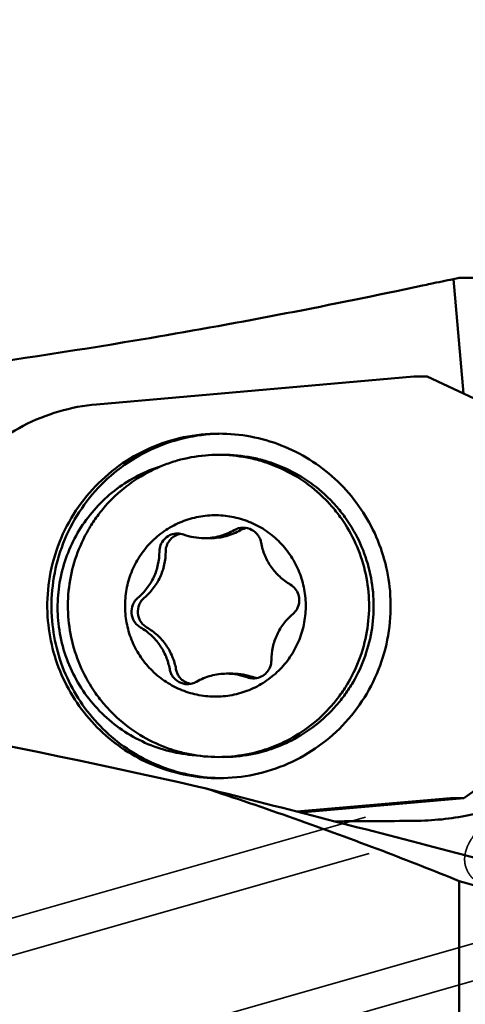
# Model space of a CAD drawing. Units: millimetres. Extents: x -221 to 111, y -39 to 102.
# Drawn here: x 42 to 49, y 6 to 22 of the extents above; entities that cross this region are included whole.
import ezdxf

# ---------------------------------------------------------------- set-up
doc = ezdxf.new("R2010")
doc.units = ezdxf.units.MM
doc.linetypes.add('HIDDEN', pattern=[9.525, 6.35, -3.175])
for name, color, linetype, lineweight in [('1', 4, 'Continuous', 50), ('2', 7, 'Continuous', 25), ('3', 1, 'HIDDEN', 35), ('nocut', 7, 'Continuous', 25), ('sk2', 7, 'Continuous', 25)]:
    doc.layers.add(name, color=color, linetype=linetype, lineweight=lineweight)
doc.styles.add('simplex', font='txt.shx', dxfattribs={"height": 3.5})
doc.dimstyles.new('コピー - ISO-25', dxfattribs={"dimscale": 0, "dimtxt": 3.5, "dimasz": 3.5, "dimexe": 1.5, "dimexo": 0, "dimgap": 2.3, "dimtad": 1, "dimdec": 8, "dimdsep": 46, "dimtxsty": 'simplex', "dimcen": 0.09, "dimclrd": 256, "dimclre": 256, "dimclrt": 256, "dimadec": 0, "dimazin": 0, "dimtfac": 1, "dimtofl": 0, "dimtmove": 0, "dimatfit": 3, "dimfxl": 1, "dimtolj": 1, "dimlwd": -1, "dimlwe": -1, "dimarcsym": 0})

# ---------------------------------------------------------------- blocks, each defined once
blk = doc.blocks.new('*D68')
at = {"layer": 'Defpoints', "color": 0}
for p in [(-193.675, 74.786), (-193.675, 14.875), (60.325, 13.898)]:
    blk.add_point(p, dxfattribs=at)
at = {"layer": 'sk2'}
for p, q in [((-193.675, 14.875), (-193.675, 76.286)), ((60.325, 13.898), (60.325, 76.286)), ((56.825, 74.786), (-190.175, 74.786))]:
    blk.add_line(p, q, dxfattribs=at)
for points in [[(-190.175, 75.37), (-190.175, 74.203), (-193.675, 74.786)], [(56.825, 74.203), (56.825, 75.37), (60.325, 74.786)]]:
    blk.add_solid(points, dxfattribs=at)
at = {"layer": 'sk2', "insert": (-66.675, 78.836), "char_height": 3.5, "attachment_point": 5, "style": 'simplex'}
blk.add_mtext('\\A1;254 [10.000"]', dxfattribs=at)
blk = doc.blocks.new('*D69')
at = {"layer": '2'}
for p, q in [((60.325, 14.15), (60.325, -39.44)), ((59.325, 9.706), (59.325, -39.44)), ((55.825, -37.94), (9.808, -37.94)), ((63.825, -37.94), (67.325, -37.94))]:
    blk.add_line(p, q, dxfattribs=at)
for points in [[(55.825, -38.523), (55.825, -37.357), (59.325, -37.94)], [(63.825, -37.357), (63.825, -38.523), (60.325, -37.94)]]:
    blk.add_solid(points, dxfattribs=at)
at = {"layer": 'Defpoints', "color": 0}
for p in [(60.325, 14.15), (59.325, 9.706), (59.325, -37.94)]:
    blk.add_point(p, dxfattribs=at)
at = {"layer": '2', "insert": (31.066, -33.89), "char_height": 3.5, "attachment_point": 5, "style": 'simplex'}
blk.add_mtext('\\A1;1 [.039"](MAX)', dxfattribs=at)
blk = doc.blocks.new('*D73')
at = {"layer": '2'}
for p, q in [((0, 15.875), (0, 66.286)), ((60.325, 13.898), (60.325, 66.286)), ((3.5, 64.786), (56.825, 64.786))]:
    blk.add_line(p, q, dxfattribs=at)
for points in [[(3.5, 65.37), (3.5, 64.203), (0, 64.786)], [(56.825, 64.203), (56.825, 65.37), (60.325, 64.786)]]:
    blk.add_solid(points, dxfattribs=at)
at = {"layer": 'Defpoints', "color": 0}
for p in [(60.325, 64.786), (0, 15.875), (60.325, 13.898)]:
    blk.add_point(p, dxfattribs=at)
at = {"layer": '2', "insert": (30.162, 68.836), "char_height": 3.5, "attachment_point": 5, "style": 'simplex'}
blk.add_mtext('\\A1;60.325 [2.375"]', dxfattribs=at)

msp = doc.modelspace()

# ---------------------------------------------------------------- linework, layer by layer
at = {"layer": '1'}
for p, q in [((48.83132496, 18.01622826), (48.92537665, 18.03698312)), ((48.83132496, 18.01622826), (48.99642334, 16.12193679)), ((47.88620922, 17.81833899), (48.32068528, 17.91009984)), ((48.17515848, 16.40437015), (42.92941243, 15.94367375)), ((48.39304784, 16.40437015), (48.17515848, 16.40437015)), ((48.39304784, 16.40437015), (50.4406862, 15.44589341)), ((44.81304165, 13.73006569), (44.70845476, 13.73006569)), ((45.18267801, 11.48896403), (45.07809112, 11.48896403)), ((50.8515422, 10.73184948), (49.00081646, 9.43100727)), ((44.61445987, 9.61803163), (44.72023772, 9.59449664)), ((44.61477937, 9.61864222), (44.72023772, 9.59449664)), ((46.23736471, 9.20744871), (48.7829271, 9.43100727)), ((49.00081646, 9.43100727), (46.29286039, 9.19318683)), ((48.7829271, 9.43100727), (49.00081646, 9.43100727)), ((48.92537665, -0.68543395), (48.92537665, 8.05790983))]:
    msp.add_line(p, q, dxfattribs=at)
msp.add_ellipse((41.0908045, 0.0000023), major_axis=(206.31244407, 0), ratio=0.0874886635, start_param=1.5144051327, end_param=1.5328128868, dxfattribs=at)
for points, knots in [([(48.32068528, 17.91009984), (48.36454423, 17.91933854), (48.53467474, 17.95511023), (48.70487965, 17.99053514), (48.83132495, 18.01622826)], [0, 0, 0, 0, 0.2578156829, 1, 1, 1, 1]), ([(42.92928003, 15.94366796), (42.71842794, 15.92515033), (42.29915549, 15.84624493), (41.70636446, 15.60724336), (41.17121762, 15.25675668), (40.714599, 14.80826327), (40.353948, 14.27905207), (40.10313246, 13.68939162), (39.97167729, 13.06224106), (39.96707648, 12.63439993), (39.98551421, 12.42285065)], [0, 0, 0, 0, 0.1247851999, 0.2496051377, 0.3744984681, 0.4994704415, 0.6245230302, 0.7496459476, 0.8748094462, 1, 1, 1, 1]), ([(42.12422133, 12.36112099), (42.10715575, 12.55692654), (42.11355956, 12.95322973), (42.24474669, 13.53201499), (42.49175792, 14.07161137), (42.84413368, 14.54859768), (43.28675589, 14.94263778), (43.80078227, 15.23682765), (44.36388748, 15.41854164), (44.75677077, 15.45950678), (44.95257238, 15.45950817)], [0, 0, 0, 0, 0.1252289734, 0.2504261198, 0.3755681442, 0.5006259285, 0.6255861533, 0.7504528693, 0.8752464663, 1, 1, 1, 1]), ([(44.95258506, 15.45864905), (44.75972699, 15.45389677), (44.3737613, 15.40460758), (43.82275251, 15.21453905), (43.32137192, 14.91621874), (42.89075837, 14.52207636), (42.54870637, 14.04851638), (42.30945784, 13.51513995), (42.18284537, 12.94441401), (42.17713191, 12.55404019), (42.19394592, 12.36112099)], [0, 0, 0, 0, 0.1247527902, 0.249548028, 0.3744169869, 0.4993787627, 0.6244365924, 0.7495776134, 0.8747726147, 1, 1, 1, 1]), ([(44.95257238, 15.45950817), (45.12782488, 15.45950941), (45.47924767, 15.42673674), (45.98758948, 15.28095964), (46.46060535, 15.04356498), (46.88183145, 14.72270295), (47.23690168, 14.32941308), (47.5136215, 13.87712228), (47.70253901, 13.38157665), (47.76565042, 13.03314686), (47.78092343, 12.85790873)], [0, 0, 0, 0, 0.1247793464, 0.2495905179, 0.3744613404, 0.4994116062, 0.6244481272, 0.7495704415, 0.874757904, 1, 1, 1, 1]), ([(44.72725114, 15.10000161), (44.56960292, 15.08615649), (44.33421254, 15.04248536), (44.03393777, 14.94057275), (43.74451748, 14.81039757), (43.40798128, 14.59651218), (43.11817529, 14.32242284), (42.92078965, 14.07340943), (42.74784349, 13.80659611), (42.58047842, 13.44376564), (42.46577192, 12.97850169), (42.44103618, 12.49977746), (42.50725215, 12.025037), (42.66193097, 11.57157553), (42.86017682, 11.22476161), (43.05564097, 10.97409803), (43.27390058, 10.74330978), (43.58641004, 10.49562621), (43.94023346, 10.31201308), (44.23984135, 10.20766634), (44.54781583, 10.13241911), (44.78608148, 10.10951491), (44.94431136, 10.10951483)], [0, 0, 0, 0, 0.0623680291, 0.0935959791, 0.124831559, 0.1872600083, 0.2497324745, 0.2810212898, 0.31232086, 0.3748773365, 0.4374618881, 0.5000595848, 0.5626537546, 0.6252274848, 0.6877667255, 0.7190561057, 0.750334206, 0.8127850719, 0.8751938465, 0.9064210938, 0.937641873, 1, 1, 1, 1]), ([(45.16137159, 10.11902812), (45.31902215, 10.13287344), (45.55441055, 10.1765433), (45.85467933, 10.27845281), (46.1440855, 10.40863368), (46.48061903, 10.62250255), (46.77042679, 10.89658248), (46.96780522, 11.14559207), (47.14076028, 11.41239175), (47.30812246, 11.77521622), (47.42283758, 12.24046862), (47.44758605, 12.71918313), (47.38138873, 13.19391571), (47.22672792, 13.64737406), (47.02849201, 13.99418505), (46.83304722, 14.24485937), (46.61479072, 14.47564833), (46.30229534, 14.72334756), (45.9484771, 14.90698401), (45.64886586, 15.01132895), (45.34086772, 15.08661096), (45.10257109, 15.10950703), (44.94431136, 15.10950584)], [0, 0, 0, 0, 0.0623690067, 0.0935952501, 0.1248289176, 0.1872569776, 0.249728068, 0.28101621, 0.3123151192, 0.3748704674, 0.4374540531, 0.5000507362, 0.562643498, 0.6252158647, 0.6877542901, 0.7190434221, 0.75032129, 0.8127719847, 0.8751814314, 0.906409972, 0.9376300625, 1, 1, 1, 1]), ([(45.019781, 15.10950584), (45.17804072, 15.10950703), (45.41633736, 15.08661096), (45.7243355, 15.01132895), (46.02394674, 14.90698401), (46.37776498, 14.72334756), (46.69026036, 14.47564833), (46.90851686, 14.24485937), (47.10396165, 13.99418505), (47.30219756, 13.64737406), (47.45685837, 13.19391571), (47.52305569, 12.71918313), (47.49830722, 12.24046862), (47.3835921, 11.77521622), (47.21622992, 11.41239175), (47.04327486, 11.14559207), (46.84589643, 10.89658248), (46.55608867, 10.62250255), (46.21955514, 10.40863368), (45.93014897, 10.27845281), (45.62988018, 10.1765433), (45.39449178, 10.13287344), (45.23684122, 10.11902812)], [0, 0, 0, 0, 0.0623699375, 0.093590028, 0.1248185686, 0.1872280153, 0.24967871, 0.2809565779, 0.3122457099, 0.3747841353, 0.437356502, 0.4999492638, 0.5625459469, 0.6251295326, 0.6876848808, 0.71898379, 0.750271932, 0.8127430224, 0.8751710824, 0.9064047499, 0.9376309933, 1, 1, 1, 1]), ([(42.29318631, 12.36983657), (42.28117883, 12.50760697), (42.28046476, 12.78572779), (42.34951149, 13.19664878), (42.48662753, 13.59011419), (42.68792175, 13.95469519), (42.9476046, 14.27997473), (43.25828148, 14.55662994), (43.61089886, 14.77666149), (43.86761453, 14.88154515), (43.99917195, 14.92265474)], [0, 0, 0, 0, 0.1251763558, 0.2503338494, 0.3754564553, 0.5005172681, 0.6255041943, 0.7504103655, 0.8752416255, 1, 1, 1, 1]), ([(45.02350907, 11.11522281), (44.92623711, 11.10668011), (44.72944799, 11.1088099), (44.44099586, 11.16974324), (44.1698201, 11.28599022), (43.92649267, 11.45311448), (43.72032037, 11.66466546), (43.55923469, 11.91251547), (43.44941367, 12.18713264), (43.39507022, 12.4779677), (43.39828714, 12.77385164), (43.45893964, 13.06342375), (43.57469976, 13.33556641), (43.74113292, 13.57982329), (43.95183895, 13.78681275), (44.19877346, 13.94856105), (44.4722957, 14.05885332), (44.66575102, 14.09526299), (44.76303681, 14.10380691)], [0, 0, 0, 0, 0.0623822885, 0.1247704882, 0.1871884541, 0.249644949, 0.3121489274, 0.3746980887, 0.4372848462, 0.4998959412, 0.5625145877, 0.6251228146, 0.6877043353, 0.7502472249, 0.8127437447, 0.8751966342, 0.937608849, 1, 1, 1, 1]), ([(45.02350907, 11.11522281), (45.12079401, 11.12376665), (45.31424755, 11.16017603), (45.58776766, 11.27046761), (45.83470186, 11.43221514), (46.04540971, 11.63920587), (46.21184525, 11.88346682), (46.32760627, 12.15561496), (46.38825751, 12.44519115), (46.39147237, 12.74107572), (46.33712768, 13.03190769), (46.22730764, 13.30651927), (46.06622558, 13.55436358), (45.86005809, 13.76591128), (45.61673387, 13.93303535), (45.34555812, 14.04928445), (45.05710274, 14.1102196), (44.86031048, 14.11234976), (44.76303681, 14.10380691)], [0, 0, 0, 0, 0.0623906533, 0.1248022894, 0.1872549871, 0.2497519963, 0.3122960839, 0.3748789944, 0.4374881484, 0.5001069587, 0.5627174829, 0.625303013, 0.6878506173, 0.750353276, 0.8128091979, 0.8752274552, 0.9376165709, 1, 1, 1, 1]), ([(44.70845476, 13.73006653), (44.79501767, 13.73007037), (44.96894784, 13.75292498), (45.13092114, 13.82028519), (45.20589032, 13.86365709)], [0, 0, 0, 0, 0.4998605788, 1, 1, 1, 1]), ([(45.31047722, 13.86365709), (45.23550803, 13.82028519), (45.07353473, 13.75292498), (44.89960456, 13.73007037), (44.81304165, 13.73006653)], [0, 0, 0, 0, 0.5001394212, 1, 1, 1, 1]), ([(45.20589032, 13.86365709), (45.22838138, 13.87666883), (45.27697314, 13.89687544), (45.32915252, 13.90373647), (45.35512099, 13.90373251)], [0, 0, 0, 0, 0.5001467607, 1, 1, 1, 1]), ([(45.35512099, 13.90373251), (45.40248689, 13.90372529), (45.49871872, 13.88039113), (45.57279327, 13.81471284), (45.59993146, 13.77580743)], [0, 0, 0, 0, 0.499633742, 1, 1, 1, 1]), ([(43.96759561, 13.50835472), (43.96762377, 13.5452098), (43.9815053, 13.6195848), (44.04106097, 13.71549859), (44.13110502, 13.78341611), (44.20381773, 13.80376971), (44.24040671, 13.80698306)], [0, 0, 0, 0, 0.2504341996, 0.5005975178, 0.7504170123, 1, 1, 1, 1]), ([(44.29616592, 13.79855059), (44.2645423, 13.79034072), (44.20353, 13.76318039), (44.13046782, 13.69513619), (44.08313497, 13.60712579), (44.07220754, 13.54112384), (44.0721825, 13.50835472)], [0, 0, 0, 0, 0.2496295053, 0.4994926653, 0.7496278468, 1, 1, 1, 1]), ([(44.36845411, 13.79011105), (44.42273165, 13.77032749), (44.53494694, 13.74019244), (44.65069722, 13.73006397), (44.70845476, 13.73006653)], [0, 0, 0, 0, 0.5000564426, 1, 1, 1, 1]), ([(45.59993146, 13.77580743), (45.61235547, 13.75799634), (45.63339313, 13.71954332), (45.6456236, 13.67745375), (45.64939918, 13.6560555)], [0, 0, 0, 0, 0.4998546447, 1, 1, 1, 1]), ([(45.64939918, 13.6560555), (45.66198495, 13.58472535), (45.70278772, 13.44437529), (45.80778778, 13.25241545), (45.9515542, 13.08768106), (46.06906369, 13.00110593), (46.13156765, 12.96481722)], [0, 0, 0, 0, 0.2502668592, 0.5003685346, 0.7502769852, 1, 1, 1, 1]), ([(43.61232789, 12.74357039), (43.66760664, 12.79020451), (43.76835022, 12.89594405), (43.88143074, 13.08322376), (43.95163021, 13.29055892), (43.96754026, 13.43590442), (43.96759561, 13.50835472)], [0, 0, 0, 0, 0.2497604745, 0.4996998648, 0.7497966055, 1, 1, 1, 1]), ([(44.0721825, 13.50835472), (44.07212715, 13.43590442), (44.0562171, 13.29055892), (43.98601764, 13.08322376), (43.87293711, 12.89594405), (43.77219353, 12.79020451), (43.71691478, 12.74357039)], [0, 0, 0, 0, 0.2502033945, 0.5003001352, 0.7502395255, 1, 1, 1, 1]), ([(46.13156765, 12.96481722), (46.16337479, 12.94635054), (46.22066072, 12.89700667), (46.27357854, 12.79725747), (46.28710505, 12.68508803), (46.26832298, 12.61176049), (46.2527977, 12.57833923)], [0, 0, 0, 0, 0.2496789791, 0.4996568982, 0.7498321356, 1, 1, 1, 1]), ([(43.65497824, 12.2542125), (43.63434054, 12.26619439), (43.59577627, 12.29529533), (43.53502, 12.36957159), (43.49510638, 12.4867482), (43.51415615, 12.6090699), (43.56113326, 12.69279322), (43.5940758, 12.72817261), (43.61232789, 12.74357039)], [0, 0, 0, 0, 0.125266209, 0.2506448418, 0.4998822101, 0.7491954535, 0.8746513081, 1, 1, 1, 1]), ([(43.71691478, 12.74357039), (43.69866269, 12.72817261), (43.66572014, 12.69279321), (43.61874303, 12.60906987), (43.59969328, 12.48674816), (43.63960691, 12.36957156), (43.70036318, 12.29529532), (43.73892744, 12.26619438), (43.75956513, 12.2542125)], [0, 0, 0, 0, 0.12534872, 0.2508046039, 0.5001178644, 0.7493552156, 0.8747338191, 1, 1, 1, 1]), ([(47.78092343, 12.85790873), (47.797989, 12.66210319), (47.7915852, 12.26579999), (47.66039806, 11.68701474), (47.41338684, 11.14741835), (47.06101107, 10.67043204), (46.61838887, 10.27639194), (46.10436249, 9.98220207), (45.54125727, 9.80048809), (45.14837399, 9.75952294), (44.95257238, 9.75952155)], [0, 0, 0, 0, 0.1252289734, 0.2504261198, 0.3755681442, 0.5006259285, 0.6255861533, 0.7504528693, 0.8752464663, 1, 1, 1, 1]), ([(46.2527977, 12.57833923), (46.24365007, 12.55864716), (46.22101595, 12.52115423), (46.19080099, 12.48944904), (46.17421799, 12.47545933)], [0, 0, 0, 0, 0.5001986957, 1, 1, 1, 1]), ([(46.17421799, 12.47545933), (46.11893925, 12.42882521), (46.01819566, 12.32308567), (45.90511513, 12.13580596), (45.83491567, 11.9284708), (45.81900562, 11.7831253), (45.81895026, 11.71067499)], [0, 0, 0, 0, 0.2497604745, 0.4996998648, 0.7497966055, 1, 1, 1, 1]), ([(44.95257238, 9.75952155), (44.77731987, 9.75952031), (44.42589709, 9.79229298), (43.91755527, 9.93807008), (43.4445394, 10.17546474), (43.02331331, 10.49632677), (42.66824308, 10.88961664), (42.39152326, 11.34190744), (42.20260574, 11.83745307), (42.13949434, 12.18588287), (42.12422133, 12.36112099)], [0, 0, 0, 0, 0.1247793464, 0.2495905179, 0.3744613404, 0.4994116062, 0.6244481272, 0.7495704415, 0.874757904, 1, 1, 1, 1]), ([(42.19394592, 12.36112099), (42.20896668, 12.18877715), (42.27050034, 11.84607971), (42.45402655, 11.35794658), (42.72272238, 10.91112119), (43.06771182, 10.5206506), (43.47753248, 10.19943075), (43.93866475, 9.95814767), (44.435582, 9.80482471), (44.78030435, 9.76461988), (44.95261647, 9.76037849)], [0, 0, 0, 0, 0.1252360662, 0.2504202219, 0.3755418874, 0.5005800541, 0.6255339888, 0.7504087033, 0.8752220778, 1, 1, 1, 1]), ([(44.56379603, 10.1386906), (44.42012245, 10.14820441), (44.13377914, 10.19297065), (43.72333677, 10.33493245), (43.34413179, 10.54733371), (43.00821532, 10.82348993), (42.72605036, 11.15473966), (42.50648844, 11.5307507), (42.35638311, 11.9395708), (42.30573381, 12.22587015), (42.29318631, 12.36983657)], [0, 0, 0, 0, 0.1247769157, 0.2495934315, 0.3744710515, 0.499427282, 0.6244670071, 0.7495882121, 0.8747690425, 1, 1, 1, 1]), ([(44.1371467, 11.56297419), (44.12456093, 11.63430434), (44.08375816, 11.77465441), (43.97875811, 11.96661425), (43.83499168, 12.13134866), (43.7174822, 12.21792379), (43.65497824, 12.2542125)], [0, 0, 0, 0, 0.2502668593, 0.5003685346, 0.7502769852, 1, 1, 1, 1]), ([(43.75956513, 12.2542125), (43.8220691, 12.21792379), (43.93957858, 12.13134865), (44.08334501, 11.96661424), (44.18834506, 11.77465439), (44.22914783, 11.63430432), (44.2417336, 11.56297416)], [0, 0, 0, 0, 0.2497230147, 0.4996314653, 0.7497331406, 1, 1, 1, 1]), ([(30.41221691, 12.18749147), (31.61518795, 11.99984461), (36.36770614, 11.25324378), (41.11114202, 10.41894041), (44.61477937, 9.61864222)], [0, 0, 0, 0, 0.2530488932, 1, 1, 1, 1]), ([(45.81895026, 11.71067499), (45.81892211, 11.67381992), (45.80504057, 11.59944492), (45.74548491, 11.50353113), (45.65544085, 11.43561362), (45.58272815, 11.41526001), (45.54613917, 11.41204666)], [0, 0, 0, 0, 0.2504341996, 0.5005975178, 0.7504170123, 1, 1, 1, 1]), ([(44.18661441, 11.44322229), (44.17419041, 11.46103338), (44.15315275, 11.49948639), (44.14092229, 11.54157595), (44.1371467, 11.56297419)], [0, 0, 0, 0, 0.4998546449, 1, 1, 1, 1]), ([(44.43142489, 11.31529721), (44.38405898, 11.31530443), (44.28782715, 11.33863859), (44.21375261, 11.40431688), (44.18661441, 11.44322229)], [0, 0, 0, 0, 0.499633742, 1, 1, 1, 1]), ([(44.2417336, 11.56297416), (44.24550919, 11.54157593), (44.25773965, 11.49948638), (44.2787773, 11.46103338), (44.2912013, 11.44322229)], [0, 0, 0, 0, 0.5001453545, 1, 1, 1, 1]), ([(44.2912013, 11.44322229), (44.30994392, 11.41635281), (44.35658369, 11.36849342), (44.41629275, 11.33847275), (44.44753006, 11.32874909)], [0, 0, 0, 0, 0.500342393, 1, 1, 1, 1]), ([(45.07809112, 11.48896319), (44.99152821, 11.48895935), (44.81759804, 11.46610475), (44.65562475, 11.39874453), (44.58065557, 11.35537264)], [0, 0, 0, 0, 0.4998605788, 1, 1, 1, 1]), ([(45.41809175, 11.42891867), (45.36381422, 11.44870224), (45.25159893, 11.47883728), (45.13584866, 11.48896575), (45.07809112, 11.48896319)], [0, 0, 0, 0, 0.5000564426, 1, 1, 1, 1]), ([(45.18267801, 11.48896319), (45.24043555, 11.48896575), (45.35618583, 11.47883728), (45.46840111, 11.44870224), (45.52267864, 11.42891867)], [0, 0, 0, 0, 0.4999435574, 1, 1, 1, 1]), ([(44.58065557, 11.35537264), (44.55816451, 11.34236089), (44.50957274, 11.32215429), (44.45739336, 11.31529326), (44.43142489, 11.31529721)], [0, 0, 0, 0, 0.5001467608, 1, 1, 1, 1]), ([(50.27416742, 9.7376429), (50.15456778, 9.61718545), (49.78697043, 9.35010235), (49.0658832, 9.11051632), (48.48604366, 9.05737139), (48.18503231, 9.05393978)], [0, 0, 0, 0, 0.2267719724, 0.5978406716, 1, 1, 1, 1]), ([(50.11449269, 8.19377556), (49.66508097, 8.3133482), (47.8691434, 8.78837647), (46.07046799, 9.25308212), (44.72030865, 9.59447378)], [0, 0, 0, 0, 0.2503349192, 1, 1, 1, 1])]:
    msp.add_open_spline(points, degree=3, knots=knots, dxfattribs=at)
for points in [[(43.38553721, 16.97049591), (44.89160742, 17.22008619), (46.39257732, 17.50273312), (47.88620934, 17.81833761)], [(40.10286566, 16.47981387), (41.19954034, 16.62604164), (42.29404356, 16.78961045), (43.38553721, 16.97049591)], [(44.94431136, 15.10950584), (44.87188863, 15.10950529), (44.79939619, 15.10633759), (44.72725114, 15.10000161)], [(45.37852834, 13.89245445), (45.35483104, 13.88573645), (45.33179753, 13.87599152), (45.31047722, 13.86365709)], [(45.40714583, 13.89905765), (45.39750967, 13.89733001), (45.38794698, 13.89512456), (45.37852834, 13.89245445)], [(44.24040671, 13.80698306), (44.24906412, 13.80774338), (44.25776321, 13.8081236), (44.26645394, 13.80812372)], [(44.26645394, 13.80812372), (44.30098008, 13.8081242), (44.33601556, 13.80193454), (44.36845411, 13.79011105)], [(44.31876681, 13.80349436), (44.3111751, 13.80213891), (44.30363024, 13.80048841), (44.29616592, 13.79855059)], [(45.52009194, 11.410906), (45.48556579, 11.41090552), (45.45053031, 11.41709518), (45.41809175, 11.42891867)], [(45.54613917, 11.41204666), (45.53748176, 11.41128634), (45.52878267, 11.41090612), (45.52009194, 11.410906)], [(45.52267864, 11.42891867), (45.53175133, 11.42561178), (45.54099611, 11.42274398), (45.55034692, 11.4203333)], [(45.55034692, 11.4203333), (45.55761039, 11.41846074), (45.56494977, 11.41686113), (45.57233389, 11.41554236)], [(44.44753006, 11.32874909), (44.45944696, 11.32503956), (44.47162141, 11.32207391), (44.48391007, 11.31989171)], [(44.94431136, 10.10951483), (45.01673423, 10.10951479), (45.08922641, 10.11269212), (45.16137159, 10.11902812)], [(45.23684122, 10.11902812), (45.16469618, 10.11269213), (45.09220374, 10.10952443), (45.019781, 10.10952389)], [(44.72023772, 9.59449664), (45.70800411, 9.27120495), (46.68853464, 8.92482883), (47.65985408, 8.55504714)], [(46.86288697, 9.04552907), (47.30361068, 9.04605405), (47.74433692, 9.04891572), (48.18503231, 9.05393978)], [(48.92537665, 8.05790985), (48.50532193, 8.22809901), (48.08341405, 8.39377943), (47.65985408, 8.55504714)], [(52.71884442, 6.9346327), (51.45595094, 7.31440601), (50.19144814, 7.68886963), (48.92537665, 8.05790983)]]:
    msp.add_open_spline(points, degree=3, dxfattribs=at)
at = {"layer": '3'}
for p, q in [((22.95269385, 2.13801461), (52.01401763, 10.44053502)), ((23.0123802, 1.53711684), (49.02267731, 8.96799041)), ((25.35914176, 0.2254896), (52.43018366, 7.95940701)), ((25.38274911, -0.38571556), (54.45163555, 7.91896542))]:
    msp.add_line(p, q, dxfattribs=at)
msp.add_lwpolyline([(49.29307013, 8.95609989, 0.0302811544), (49.19975691, 8.8535937, 0.0304734986), (49.11906585, 8.74077731, 0.0439790357), (49.05601766, 8.61740426, 0.0605193903), (49.01984554, 8.48381569, 0.07589824), (49.02092909, 8.34551216, 0.0815456464), (49.06597104, 8.21496958, 0.0727964279), (49.14853288, 8.10409182, 0.0535616168), (49.25641041, 8.0171824, 0.0399892213), (49.37854473, 7.95161588, 0.0293995186), (49.50858299, 7.90338968, 0.0229753327), (49.64296494, 7.86899928, 0.018313358), (49.7797319, 7.84566872, 0.0151135271), (49.91775321, 7.83152281, 0.0124285508), (50.05633088, 7.82497234, 0.009969168), (50.19508811, 7.82463092, 0.0096675194), (50.33377857, 7.82961888, 0.0103673786), (50.47216979, 7.84015865)], format="xyb", dxfattribs=at)
at = {"layer": 'nocut'}
msp.add_line((48.92537665, 18.05), (52.71884442, 18.05), dxfattribs=at)
msp.add_arc((27.036581, 115.625), 100, 270, 282.6437257333, dxfattribs=at)

# ---------------------------------------------------------------- dimensions: what is measured, and where the dimension line sits
at = {"layer": '2'}
dim = msp.add_linear_dim(base=(60.324576652, 64.7861674204), p1=(-0.000423348, 15.875), p2=(60.324576652, 13.8984948966), angle=180, dimstyle='コピー - ISO-25', override={"dimscale": 1}, dxfattribs=at)
dim.commit()
dim.dimension.update_dxf_attribs({"geometry": '*D73', "text_midpoint": (30.162076652, 68.8361674204)})
dim = msp.add_linear_dim(base=(59.32457665, -37.9400248), p1=(60.32457665, 14.15), p2=(59.32457665, 9.70556857), angle=180, text='<>(MAX)', dimstyle='コピー - ISO-25', override={"dimscale": 1}, dxfattribs=at)
dim.commit()
dim.dimension.update_dxf_attribs({"geometry": '*D69', "text_midpoint": (31.06624332, -33.8900248)})
at = {"layer": 'sk2'}
dim = msp.add_linear_dim(base=(-193.675423348, 74.7861674204), p1=(60.324576652, 13.8984948966), p2=(-193.675423348, 14.875), angle=180, dimstyle='コピー - ISO-25', override={"dimscale": 1}, dxfattribs=at)
dim.commit()
dim.dimension.update_dxf_attribs({"geometry": '*D68', "text_midpoint": (-66.675423348, 78.8361674204)})

doc.saveas('drawing.dxf')
